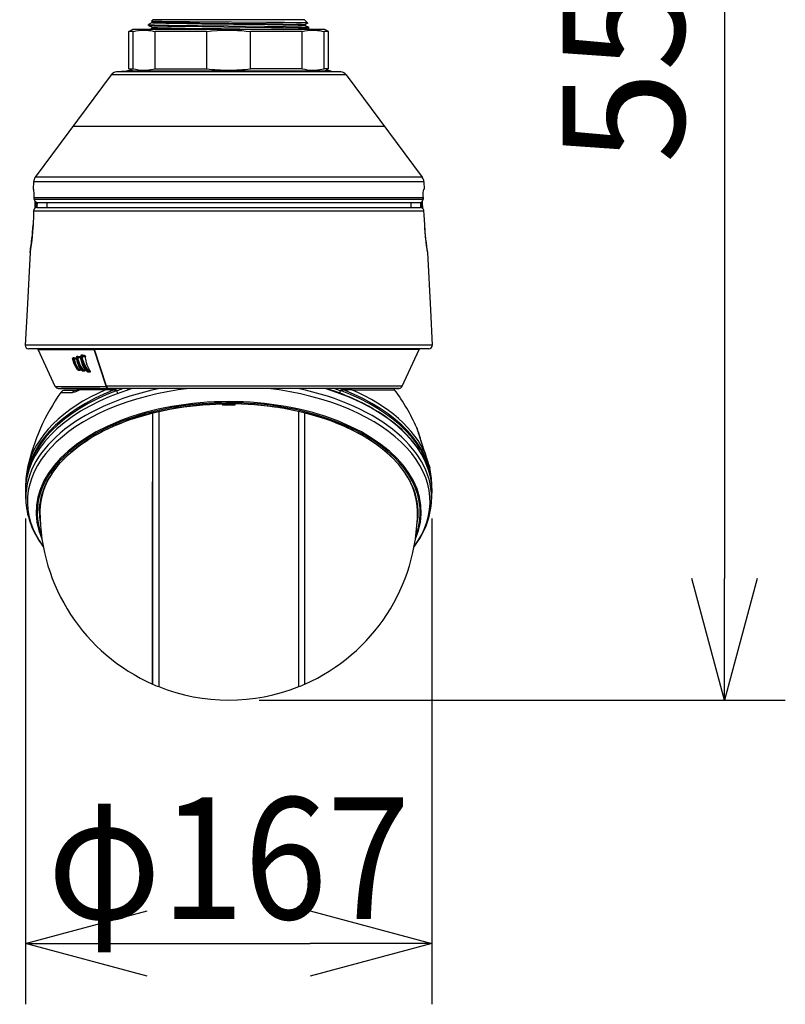
# Model space of a CAD drawing. Units: millimetres. Extents: x 731 to 867, y 252 to 371.
# Drawn here: x 775 to 791, y 323 to 343 of the extents above; entities that cross this region are included whole.
import ezdxf

# ---------------------------------------------------------------- set-up
doc = ezdxf.new("R2010")
doc.units = ezdxf.units.MM
doc.layers.add('GAIKEI', color=7, linetype='Continuous')
doc.layers.add('SUNPO', color=3, linetype='Continuous')
doc.styles.get("Standard").update_dxf_attribs({"font": 'monotxt.shx', "bigfont": 'bigfont.shx'})
doc.dimstyles.get("Standard").update_dxf_attribs({"dimscale": 0, "dimtxt": 2.5, "dimasz": 2.5, "dimexe": 1.25, "dimexo": 0.625, "dimtad": 1, "dimdec": 8, "dimtxsty": 'Standard', "dimblk": 'OPEN30', "dimcen": 2.5, "dimadec": 8, "dimazin": 2, "dimtfac": 1, "dimtdec": 8, "dimtmove": 0, "dimatfit": 3, "dimldrblk": 'OPEN30', "dimfxl": 1, "dimfrac": 2, "dimarcsym": 0})

# ---------------------------------------------------------------- blocks, each defined once
blk = doc.blocks.new('_Open30')
at = {"color": 0, "linetype": 'ByBlock', "lineweight": -2}
for p, q in [((-1, 0.2679), (0, 0)), ((0, 0), (-1, -0.2679)), ((0, 0), (-1, 0))]:
    blk.add_line(p, q, dxfattribs=at)
blk = doc.blocks.new('*D2')
at = {"layer": 'Defpoints', "color": 0}
for p in [(775.023, 333.528), (783.371, 333.528), (783.371, 324.172)]:
    blk.add_point(p, dxfattribs=at)
at = {"layer": 'SUNPO', "color": 0, "lineweight": -2}
for p, q in [((775.023, 332.903), (775.023, 322.922)), ((783.371, 332.903), (783.371, 322.922)), ((777.523, 324.172), (780.871, 324.172))]:
    blk.add_line(p, q, dxfattribs=at)
at = {"layer": 'SUNPO', "color": 0, "lineweight": -2, "xscale": 2.5, "yscale": 2.5, "zscale": 2.5, "rotation": 180}
blk.add_blockref('_Open30', (775.023, 324.172), dxfattribs=at)
at = {"layer": 'SUNPO', "color": 0, "lineweight": -2, "xscale": 2.5, "yscale": 2.5, "zscale": 2.5}
blk.add_blockref('_Open30', (783.371, 324.172), dxfattribs=at)
at = {"layer": 'SUNPO', "color": 0, "insert": (779.197, 325.922), "char_height": 2.5, "attachment_point": 5}
blk.add_mtext('{\\W0.9;φ167}', dxfattribs=at)
blk = doc.blocks.new('*D3')
at = {"layer": 'Defpoints', "color": 0}
for p in [(782.058, 356.901), (779.197, 329.172), (789.376, 329.172)]:
    blk.add_point(p, dxfattribs=at)
at = {"layer": 'SUNPO', "color": 0, "lineweight": -2}
for p, q in [((782.683, 356.901), (790.626, 356.901)), ((789.376, 354.401), (789.376, 331.672)), ((779.822, 329.172), (790.626, 329.172))]:
    blk.add_line(p, q, dxfattribs=at)
at = {"layer": 'SUNPO', "color": 0, "lineweight": -2, "xscale": 2.5, "yscale": 2.5, "zscale": 2.5}
for p, rotation in [((789.376, 356.901), 90), ((789.376, 329.172), 270)]:
    blk.add_blockref('_Open30', p, dxfattribs=dict(at, rotation=rotation))
at = {"layer": 'SUNPO', "color": 0, "insert": (787.626, 343.036), "char_height": 2.5, "attachment_point": 5, "rotation": 90}
blk.add_mtext('554', dxfattribs=at)

msp = doc.modelspace()

# ---------------------------------------------------------------- linework, layer by layer
msp.add_lwpolyline([(776.00332974, 340.96616173), (782.39055981, 340.96616173)])
at = {"layer": 'GAIKEI', "color": 1}
for p, q in [((780.75318116, 343.15153987), (777.64070984, 343.15153987)), ((781.61111305, 342.01723457), (776.78277805, 342.01723457)), ((781.50191022, 342.07831859), (776.89198078, 342.07831859)), ((783.17000656, 339.9150889), (775.22388144, 339.9150889)), ((783.20388612, 339.82089212), (775.19000498, 339.82089212))]:
    msp.add_line(p, q, dxfattribs=at)
at = {"layer": 'GAIKEI', "color": 7, "ltscale": 0.162503}
msp.add_line((782.62759392, 335.57336213), (775.76629384, 335.57336213), dxfattribs=at)
at = {"layer": 'GAIKEI', "color": 1}
for points in [[(777.60895622, 343.11979337, 0.5779795446), (777.60908515, 343.11952825)], [(777.55244743, 343.03361923, 0.254458283), (777.55283562, 343.03323371)], [(777.55284856, 343.05325057, 0.2552952553), (777.55246079, 343.05286463)], [(780.33996737, 343.09130047, 0.0004896522), (779.97027106, 343.094743)], [(780.82281553, 343.08152938, 0.578021037), (780.82294061, 343.08178708)], [(780.8414313, 342.99507621, 0.2564352125), (780.84104129, 342.99546396)], [(780.84106069, 342.97544392, 0.2554344867), (780.84144907, 342.97583024)], [(778.74647878, 342.14382135, 0.031649126), (779.19694693, 342.11485402)], [(779.1969442, 342.11485402, 0.0316490955), (779.64741191, 342.14382131)]]:
    msp.add_lwpolyline(points, format="xyb", dxfattribs=at)
for points in [[(777.64070984, 343.15153987), (777.6089566, 343.11978964)], [(779.97027924, 343.09473895), (779.25673121, 343.10033863), (778.39075868, 343.1071726), (778.0728835, 343.11023061), (777.8246248, 343.11332226), (777.73059909, 343.11492914), (777.63727603, 343.11740674), (777.6131419, 343.11881512), (777.60983643, 343.11928552), (777.60908484, 343.11952076)], [(777.60908484, 343.11952076), (777.62689533, 343.11024593)], [(777.62649812, 343.11066136), (777.62649812, 343.09139984)], [(777.62689533, 343.11024593), (777.62954091, 343.10951576), (777.64217627, 343.10805853), (777.66428198, 343.10661662), (777.73443622, 343.10380296), (777.88672008, 343.09992009), (778.01337893, 343.09746701), (778.30573903, 343.09286618), (778.59528858, 343.08899862), (779.2087071, 343.08163009), (779.96669277, 343.07234294), (780.30741904, 343.06732057)], [(780.75318116, 343.15153987), (780.82293829, 343.08178285)], [(777.14479136, 342.90798281), (777.21987017, 342.95132971)], [(777.23783943, 342.90798281), (777.14479136, 342.90798281)], [(777.14479136, 342.14378341), (777.14479136, 342.90798281)], [(781.17402093, 342.95132971), (777.21987017, 342.95132971)], [(777.23783943, 342.90798281), (777.29064146, 342.91985747), (777.34328462, 342.92863438), (777.39580555, 342.9342738), (777.44825932, 342.93675451), (777.50069476, 342.93606408), (777.55316684, 342.93220864), (777.59811142, 342.92641035), (777.64314769, 342.91832696), (777.6883123, 342.90798281)], [(777.23783943, 342.14378341), (777.23783943, 342.90798281)], [(777.55247031, 343.03362129), (777.55247031, 343.05286149)], [(777.55247031, 343.05286149), (777.55248863, 343.0527729), (777.55264139, 343.05259261), (777.55295292, 343.05241542), (777.55403445, 343.05205795), (777.5664681, 343.05046027), (777.59088343, 343.04887781), (777.67209658, 343.04580138), (777.83241497, 343.04197046), (777.96411452, 343.03955712), (778.26544403, 343.03504489), (778.56420735, 343.03123228), (779.19536309, 343.02398588), (779.93380915, 343.01541979), (780.35976288, 343.00952069)], [(777.55283079, 343.03322417), (777.55545194, 343.03250932), (777.56804446, 343.03108563), (777.59010131, 343.02967735), (777.66004783, 343.02693087), (777.81223389, 343.02314279), (777.93868503, 343.02075378), (778.23037302, 343.01628439), (778.6508462, 343.0109534), (779.5417533, 343.00084148), (780.07529067, 342.99436198), (780.320531, 342.99089154), (780.63093374, 342.98524291), (780.66218605, 342.98450053)], [(777.55283079, 343.03322417), (777.62687701, 342.9946705)], [(777.62689533, 343.09181228), (777.55284911, 343.0532555)], [(777.62687701, 342.97623375), (777.57904841, 342.95132971)], [(777.6264798, 342.99508294), (777.6264798, 342.97582132)], [(777.6264798, 342.97582132), (777.62650432, 342.97572972), (777.62665698, 342.97554643), (777.62696861, 342.97536314), (777.62805005, 342.97499956), (777.6404899, 342.97336214), (777.66491124, 342.97174604), (777.74614892, 342.96859633), (777.90633297, 342.96467071), (778.03808137, 342.96219622), (778.33999739, 342.95754353), (778.82468588, 342.95132971)], [(777.62649812, 343.09139984), (777.62651654, 343.09130815), (777.6266692, 343.09112485), (777.62698082, 343.09094156), (777.62805615, 343.09057808), (777.64047769, 343.08894056), (777.6648746, 343.08732447), (777.74614281, 343.08417176), (777.90638182, 343.08024613), (778.03817296, 343.07776853), (778.34004014, 343.07312196), (778.64743682, 343.06908021), (779.29503432, 343.0613542), (779.99338699, 343.05272094), (780.30741904, 343.04805594)], [(777.62687701, 342.9946705), (777.6295287, 342.99393733), (777.64217627, 342.99248311), (777.66429419, 342.99104119), (777.7344117, 342.98822454), (777.88667113, 342.98434466), (778.01330556, 342.98189459), (778.30572682, 342.97729076), (779.04661685, 342.96795486), (779.80782851, 342.95884189), (780.33211536, 342.95132971)], [(777.6883123, 342.14378341), (777.6883123, 342.90798281)], [(778.74647268, 342.90798281), (777.6883123, 342.90798281)], [(778.74647268, 342.90798281), (778.85207663, 342.91985747), (778.95736296, 342.92863438), (779.06241103, 342.9342738), (779.16731845, 342.93675451), (779.27218934, 342.93606408), (779.3771335, 342.93220864), (779.46701665, 342.92641035), (779.55709531, 342.91832696), (779.64741842, 342.90798281)], [(778.74647268, 342.14378341), (778.74647268, 342.90798281)], [(779.64741842, 342.14378341), (779.64741842, 342.90798281)], [(780.7055787, 342.90798281), (779.64741842, 342.90798281)], [(780.30741904, 343.06732057), (780.59373039, 343.06160477), (780.69390875, 343.05852233), (780.7441629, 343.05604163), (780.75897344, 343.05478), (780.7664581, 343.05350907), (780.76710568, 343.05322497), (780.76729508, 343.05308442), (780.76738678, 343.05294398), (780.76739899, 343.0528737)], [(780.30741904, 343.04805594), (780.53066979, 343.04384012), (780.62142055, 343.04160387), (780.72089627, 343.03809679), (780.75062728, 343.0363005), (780.76563934, 343.03447969), (780.76700187, 343.03402451)], [(780.82293829, 343.08178285), (780.82285881, 343.08184391), (780.8225655, 343.08196614), (780.82069594, 343.08233573), (780.80612985, 343.08343558), (780.77852517, 343.08452613), (780.68765828, 343.08666467), (780.5908892, 343.08824403), (780.33997892, 343.09128682)], [(780.35976288, 343.00952069), (780.59321104, 343.00531097), (780.68855643, 343.00306862), (780.7932257, 342.99953701), (780.82412353, 342.99774373), (780.83966114, 342.99592612), (780.84104199, 342.99547084)], [(780.66218605, 342.98450053), (780.76454569, 342.98147916), (780.80111358, 342.97991502), (780.83454708, 342.9775169), (780.84067541, 342.97639262), (780.84120697, 342.97614516), (780.84135973, 342.97601993), (780.841433, 342.97589469), (780.84144522, 342.97583053)], [(780.7055787, 342.90798281), (780.75838072, 342.91985747), (780.81102388, 342.92863438), (780.86355092, 342.9342738), (780.91600468, 342.93675451), (780.96844013, 342.93606408), (781.02091221, 342.93220864), (781.06585068, 342.92641035), (781.11089316, 342.91832696), (781.15605157, 342.90798281)], [(780.7055787, 342.14378341), (780.7055787, 342.90798281)], [(780.82281606, 343.08152318), (780.76700187, 343.05245817)], [(780.76700187, 343.03402451), (780.84104199, 342.99547084)], [(780.76739899, 343.0528737), (780.76739899, 343.03360908)], [(780.84106642, 342.97543641), (780.79476542, 342.95132971)], [(780.84142079, 342.97583053), (780.84142079, 342.99507373)], [(781.15605157, 342.14378341), (781.15605157, 342.90798281)], [(781.24909974, 342.90798281), (781.15605157, 342.90798281)], [(781.24909974, 342.90798281), (781.17402093, 342.95132971)], [(781.24909974, 342.14378341), (781.24909974, 342.90798281)], [(777.09487937, 342.09607092), (781.29901173, 342.09607092)], [(777.14479136, 342.14378341), (777.23783943, 342.14378341)], [(777.21987017, 342.10043651), (777.14479136, 342.14378341)], [(777.23783943, 342.14378341), (777.29065978, 342.13190564), (777.34330905, 342.12312873), (777.39582387, 342.11749241), (777.44826542, 342.11501171), (777.50068255, 342.11570213), (777.55314842, 342.11955448), (777.59808089, 342.12534976), (777.64312938, 342.13343314), (777.6883123, 342.14378341)], [(777.6883123, 342.14378341), (778.74647268, 342.14378341)], [(780.7055787, 342.14378341), (779.64741842, 342.14378341)], [(780.7055787, 342.14378341), (780.75840515, 342.13190564), (780.81104831, 342.12312873), (780.86356924, 342.11749241), (780.91600468, 342.11501171), (780.96842791, 342.11570213), (781.02088778, 342.11955448), (781.06582626, 342.12534976), (781.11086864, 342.13343314), (781.15605157, 342.14378341)], [(781.24909974, 342.14378341), (781.15605157, 342.14378341)], [(781.17402093, 342.10043651), (781.24909974, 342.14378341)], [(775.20359654, 339.49770436), (783.19029145, 339.49770436)], [(775.20475436, 339.46713948), (783.18913674, 339.46713948)]]:
    msp.add_lwpolyline(points, dxfattribs=at)
at = {"layer": 'GAIKEI', "color": 7}
for points in [[(777.09487937, 342.09607092), (776.89198078, 342.07831859)], [(777.19489275, 342.10043651), (781.19899825, 342.10043651)], [(781.29901173, 342.09607092), (781.50191022, 342.07831859)], [(776.78277805, 342.01723457), (775.22388144, 339.9150889)], [(781.61111305, 342.01723457), (783.17000656, 339.9150889)], [(775.19000498, 339.82089212), (775.18199177, 339.66798811)], [(775.1897453, 339.66762763), (775.18199177, 339.66798811)], [(775.1897453, 339.66762453), (775.19287669, 339.66468264)], [(775.19649069, 339.64392415), (775.19568724, 339.651589), (775.19299882, 339.66438623), (775.19148363, 339.66696164)], [(783.19739731, 339.64392716), (783.19820386, 339.65160431), (783.2005317, 339.66341171), (783.20240747, 339.66696164)], [(783.20414269, 339.66762763), (783.20101441, 339.66468565)], [(783.20388612, 339.82089212), (783.21189623, 339.66798811)], [(783.21189623, 339.66798811), (783.2041488, 339.66762763)], [(775.20261281, 339.50493545), (775.20213621, 339.52189666), (775.20055986, 339.58655803), (775.19649069, 339.64392716)], [(775.20358733, 339.49770436), (775.20277468, 339.5022135), (775.20261281, 339.50493545)], [(775.20454054, 339.47360066), (775.20359654, 339.49770436)], [(775.20453743, 339.47360066), (775.20389286, 339.4737351)], [(775.20410668, 339.46738994), (775.20389286, 339.473732)], [(775.20466877, 339.46973921), (775.20454054, 339.47360066)], [(775.20475436, 339.46713948), (775.20466877, 339.46973921)], [(783.18913674, 339.46713948), (783.18922223, 339.46973921)], [(783.18922223, 339.46973921), (783.18935057, 339.47360066)], [(783.18935057, 339.47360066), (783.19029145, 339.49770436)], [(783.18935057, 339.47360066), (783.18999824, 339.4737351)], [(783.18978432, 339.46738994), (783.18999824, 339.473732)], [(783.18999824, 339.47372589), (783.18978432, 339.46738994)], [(783.19030367, 339.49770436), (783.19111632, 339.5022135), (783.19128129, 339.50493545)], [(783.19128129, 339.50493545), (783.19175179, 339.52188745), (783.19333425, 339.58654882), (783.19739731, 339.64392716)], [(783.19128129, 339.50493545), (783.19175179, 339.52189355), (783.19333425, 339.58655193), (783.19739731, 339.64392716)], [(783.19739731, 339.64392716), (783.19759282, 339.64604728)], [(775.27550423, 339.39759928), (775.27488408, 339.39760228)], [(775.27550423, 339.39759928), (775.27488718, 339.39760228)], [(775.27550423, 339.39759928), (783.11838988, 339.39759928)], [(783.11838988, 339.39759928), (783.11900082, 339.39760228)], [(783.11838988, 339.39759928), (783.11900692, 339.39760228)]]:
    msp.add_lwpolyline(points, dxfattribs=at)
for points in [[(777.19489269, 342.10043589, 0.0218200733), (777.09488291, 342.09606936)], [(781.29900811, 342.09606936, 0.0218201038), (781.19899819, 342.10043589)], [(776.89198405, 342.0783201, 0.2145656468), (776.78277565, 342.01723509)], [(781.61111545, 342.0172351, 0.2145656331), (781.50190705, 342.0783201)], [(775.22388351, 339.91509155, 0.1474871645), (775.19000731, 339.82089268)], [(783.20388679, 339.82089266, 0.1474871957), (783.17001058, 339.91509155)], [(775.18199231, 339.66798718, 0.0394532161), (775.19482413, 339.65739812)], [(775.19147898, 339.66695602, 0.2631252303), (775.18974532, 339.66763219)], [(775.19648363, 339.64392493, 0.0214243575), (775.19483003, 339.65739773)], [(783.19906474, 339.65739848, 0.0394531681), (783.21189648, 339.66798766)], [(783.20414607, 339.66763043, 0.2638236887), (783.20241183, 339.66695571)], [(775.20389383, 339.47373406, 0.0041140697), (775.20261267, 339.50493663)], [(775.20407497, 339.46738693, 0.4035470643), (775.27488128, 339.39759748)], [(775.20407696, 339.46738553, 0.403578883), (775.27488749, 339.39759635)], [(775.20410023, 339.46738597, 0.2202247099), (775.20475311, 339.46715053)], [(783.11900385, 339.39759568, 0.4035774449), (783.18981481, 339.4673854)], [(783.18913738, 339.46715164, 0.2143250065), (783.18979011, 339.46738512)], [(783.19128062, 339.50493612, 0.0041166179), (783.18999917, 339.4737278)], [(783.19128109, 339.50493682, 0.004117748), (783.19000009, 339.47373433)]]:
    msp.add_lwpolyline(points, format="xyb", dxfattribs=at)
at = {"layer": 'GAIKEI', "color": 7, "ltscale": 0.162503}
for points in [[(775.2616392, 339.29218041), (775.24775952, 339.29080378), (775.23445669, 339.28675309), (775.22225892, 339.2802329), (775.21160873, 339.27155159), (775.2028572, 339.26109375), (775.19625159, 339.24927137), (775.19195675, 339.23650587), (775.19006419, 339.22321224)], [(775.2616392, 339.29218041), (775.24728791, 339.29069385), (775.23352726, 339.28629828), (775.22092499, 339.27917985), (775.20992532, 339.26956141), (775.20106997, 339.25788557), (775.19471622, 339.24463775), (775.19178121, 339.2341463), (775.19041978, 339.22332826)], [(775.2616392, 339.29218041), (783.13226686, 339.29218041)], [(783.20348778, 339.22332826), (783.20125644, 339.23794052), (783.1961648, 339.25179589), (783.18842062, 339.26431723), (783.17839628, 339.27493682), (783.16646398, 339.28328545), (783.15311243, 339.28900884), (783.14280712, 339.29138062), (783.13226686, 339.29218041)], [(783.20384187, 339.22321224), (783.20148229, 339.23837092), (783.19599696, 339.25276352), (783.18755071, 339.26576409), (783.1764274, 339.27675306), (783.16307265, 339.2851291), (783.14809411, 339.29038557), (783.13226686, 339.29218041)], [(775.18880198, 339.14214392), (775.17836704, 338.93348107)], [(775.18945674, 339.14214392), (775.17903861, 338.93368262)], [(775.19006419, 339.22321224), (775.1860028, 339.14214392)], [(775.1860028, 339.14214392), (775.18943234, 339.14214392)], [(775.19041978, 339.22332826), (775.18635389, 339.14214392)], [(783.20755067, 339.14214392), (783.20348778, 339.22332826)], [(783.20790476, 339.14214392), (783.20384187, 339.22321224)], [(783.20444932, 339.14214392), (783.21486755, 338.93368262)], [(783.20790476, 339.14214392), (783.20447982, 339.14214392)], [(783.20510258, 339.14214392), (783.21553911, 338.93348107)], [(775.17836704, 338.93348107), (775.17084561, 338.80989451), (775.16039997, 338.69151862), (775.14627304, 338.56799308), (775.1292584, 338.44661956), (775.11915464, 338.38312141), (775.11882796, 338.38115253)], [(775.1782052, 338.93014476), (775.17836704, 338.93348107)], [(783.21553911, 338.93348107), (783.22326799, 338.80725717), (783.2339853, 338.68677497), (783.24844202, 338.56169885), (783.26708055, 338.43085032), (783.27488885, 338.38228501)], [(775.11738721, 338.36781929), (775.05574812, 337.19166953)], [(783.27651884, 338.36781929), (783.33815804, 337.19166953)], [(775.05574812, 337.19166953), (775.01761315, 336.46402976)], [(783.33815804, 337.19166953), (783.37629291, 336.46402976)], [(783.30744067, 336.39147491), (775.08646539, 336.39147491)], [(775.63578269, 335.6172357), (775.28489315, 336.37561415)], [(782.75882093, 335.61878638), (783.1089977, 336.37562326)], [(775.6982795, 335.57573701), (775.76629844, 335.57336213)], [(776.06195135, 335.53618269), (775.83251174, 335.53618269)], [(776.11619434, 335.55530654), (776.09729014, 335.54534632), (776.0815026, 335.53935116), (776.06640953, 335.53639334), (776.06195135, 335.53618269)], [(782.62759392, 335.57336213), (782.69662621, 335.57681147)], [(775.31079055, 333.07219531), (775.31377438, 333.1276806), (775.31917279, 333.18310488), (775.32425513, 333.22095889), (775.33046094, 333.25875808), (775.33779302, 333.29649606), (775.34624688, 333.33415482), (775.3558211, 333.37172806), (775.3665124, 333.40920358), (775.37831948, 333.44657537), (775.39123772, 333.48382192), (775.40526393, 333.52094335), (775.42039361, 333.55792445), (775.43662226, 333.5947528), (775.45394677, 333.63141952), (775.47236245, 333.6679152), (775.49186179, 333.70422773), (775.5124418, 333.74034792), (775.53409626, 333.77626365), (775.56522253, 333.82471293), (775.59830558, 333.87273791), (775.6333254, 333.92031729), (775.67026218, 333.96742034), (775.70688149, 334.01143745), (775.7451751, 334.05499054), (775.80817872, 334.12191052), (775.87513831, 334.18756369), (775.94597464, 334.25187983), (776.02060679, 334.31477663), (776.09894764, 334.37618066), (776.18090578, 334.43602191), (776.26638497, 334.49422697), (776.35528749, 334.55072871), (776.44750812, 334.60546313), (776.54293843, 334.65836299), (776.64147009, 334.7093641), (776.74298548, 334.75841172), (776.84736577, 334.80544466), (776.95449173, 334.850408), (777.06423522, 334.89324982), (777.17646951, 334.93391831), (777.29106349, 334.97236756), (777.4078827, 335.00854886), (777.52679282, 335.0424255), (777.64765201, 335.07395477), (777.77032125, 335.10309696), (777.89465569, 335.12982466), (778.0205103, 335.15409816), (778.14774004, 335.17589606), (778.27619379, 335.19519096), (778.40572359, 335.21195523), (778.53617832, 335.22617689), (778.66740223, 335.23783433), (778.7992458, 335.24691554), (778.93155338, 335.25341122), (779.06417233, 335.25730926), (779.19694393, 335.25860968)], [(783.0831002, 333.0721617), (783.08011488, 333.1276623), (783.07471506, 333.18310488), (783.06963263, 333.22095889), (783.06342692, 333.25875808), (783.05609473, 333.29649606), (783.04764238, 333.33415482), (783.03806675, 333.37172806), (783.02737375, 333.40920358), (783.01556668, 333.44657537), (783.00264854, 333.48382192), (782.98862532, 333.52094335), (782.97349414, 333.55792445), (782.957264, 333.5947528), (782.93994098, 333.63141952), (782.9215253, 333.6679152), (782.90202596, 333.70422773), (782.88144596, 333.74034792), (782.85979149, 333.77626365), (782.82866522, 333.82471293), (782.79558217, 333.87273791), (782.76056396, 333.92031729), (782.72362557, 333.96742034), (782.68700777, 334.01143745), (782.64871115, 334.05499054), (782.58570753, 334.12191052), (782.51874794, 334.18756369), (782.44791161, 334.25187983), (782.37328096, 334.31477663), (782.29494161, 334.37618066), (782.21298198, 334.43602191), (782.12750279, 334.49422697), (782.03860186, 334.55072871), (781.94637963, 334.60546313), (781.85094932, 334.65836299), (781.75241776, 334.7093641), (781.65090377, 334.75841172), (781.54652048, 334.80544466), (781.43939603, 334.850408), (781.32965254, 334.89324982), (781.21741824, 334.93391831), (781.10282427, 334.97236756), (780.98600516, 335.00854886), (780.86709493, 335.0424255), (780.74623424, 335.07395477), (780.6235665, 335.10309696), (780.49923206, 335.12982466), (780.37337745, 335.15409816), (780.24614931, 335.17589606), (780.11769397, 335.19519096), (779.98816416, 335.21195523), (779.85770944, 335.22617689), (779.72648552, 335.23783433), (779.59464195, 335.24691554), (779.46233437, 335.25341122), (779.32971542, 335.25730926), (779.19694393, 335.25860968)], [(783.12428762, 334.56530446), (783.12659228, 334.55851871)], [(783.24415317, 334.20723397), (783.2417784, 334.21448063)], [(783.24497437, 334.20305505), (783.24254458, 334.210665)], [(783.31804204, 333.98112608), (783.31102124, 333.9993251), (783.29511467, 334.04280798), (783.27857935, 334.0951248), (783.25381742, 334.17682797), (783.24415317, 334.20723397)], [(783.32049314, 333.97214869), (783.32042302, 333.97222201), (783.32016356, 333.9725913), (783.31853046, 333.97552781), (783.30788027, 334.00008219), (783.29507196, 334.03645573), (783.28563366, 334.06656256), (783.26533452, 334.13563456), (783.24497437, 334.20305505)], [(783.31804204, 333.98112608), (783.31849685, 333.97972193)], [(783.32093885, 333.97077506), (783.32049314, 333.97214869)], [(783.32093885, 333.97077506), (783.32583204, 333.94862917)], [(783.37241317, 333.4656168), (783.37178742, 333.50721321), (783.36991016, 333.54879743), (783.3667874, 333.59035724)], [(783.00426633, 332.32167097), (783.03393975, 332.36224484), (783.06243478, 332.4032185), (783.09054531, 332.44588028), (783.12505381, 332.50163724), (783.16192797, 332.56639909), (783.2002674, 332.64093812), (783.23474849, 332.71641118), (783.25052072, 332.75447283), (783.26530702, 332.79274504), (783.27955608, 332.83255883), (783.29341755, 332.87476879), (783.31365558, 332.94482063), (783.33032533, 333.01425892), (783.34374099, 333.0840879), (783.35386926, 333.15421296), (783.36108231, 333.23001569)]]:
    msp.add_lwpolyline(points, dxfattribs=at)
at = {"layer": 'GAIKEI', "color": 1, "ltscale": 0.3}
for points in [[(775.21991645, 339.27860461, 0.0081214999), (775.22159213, 339.42225791)], [(775.21994713, 339.27986595, 0.0080982948), (775.22158933, 339.42226114)], [(775.22000847, 339.2786702, 0.0081148205), (775.2216727, 339.42216528)], [(783.17223511, 339.42218344, 0.0081613361), (783.17390052, 339.27867006)], [(783.17231507, 339.42227544, 0.0081700508), (783.17399221, 339.27860382)], [(776.08294777, 336.23158552, 0.4717073703), (776.06820809, 336.21372557)], [(776.1722333, 336.2569854, 0.4529961794), (776.15734739, 336.24003698)], [(776.18262008, 336.23490619, 0.1235105949), (776.19260316, 336.23320378)], [(776.43371098, 336.39147492, 0.0316490038), (776.43778365, 336.37562303)], [(776.0064169, 336.20620095, 0.4881726859), (775.99184935, 336.18755841)], [(775.99182071, 336.18754885, 0.2443019535), (775.99546477, 336.1841881)], [(776.01202677, 336.18410058, 0.1309679611), (776.02266364, 336.18338799)], [(776.06817045, 336.21371814, 0.2508832601), (776.07229992, 336.20957883)], [(776.09076727, 336.20949565, 0.1278763229), (776.10109975, 336.20826319)], [(776.09128788, 335.95945777, 0.2532654352), (776.10366482, 335.95232873)], [(776.09129185, 335.95944475, 0.0770458361), (776.0930983, 335.96030152)], [(776.10738887, 335.96024722, 0.0124519358), (776.11802028, 335.96651866)], [(776.18414156, 335.9436414, 0.2454205589), (776.19628053, 335.93688601)], [(776.29441265, 335.9242324, 0.0602142974), (776.29247489, 335.92258319)], [(776.29248628, 335.92257254, 0.2351667055), (776.30429626, 335.91629691)], [(776.3214111, 335.9316595, 0.0103118492), (776.31143219, 335.92421738)], [(775.63579598, 335.61714389, 0.0002694439), (776.67827216, 335.6186819)], [(775.6983133, 335.57581482, 0.0001896038), (776.72226176, 335.57687527)], [(776.09375123, 335.52796674, 0.0091225044), (776.12632126, 335.54814029)], [(776.11617268, 335.55534386, 0.1680692942), (776.09379538, 335.52795203)], [(776.12632293, 335.54813291, 0.0350438959), (776.17172535, 335.57336319)], [(776.75841467, 335.54927702, 0.0185420634), (776.66926087, 335.54813664)], [(776.75841566, 335.54927354, 0.0188258483), (776.77291896, 335.54877021)], [(776.76802751, 335.57336058, 0.0262740165), (776.78331859, 335.57204081)], [(776.84137497, 335.5441871, 0.0152067946), (776.77437429, 335.54876917)], [(776.78329226, 335.57203781, 0.0164148951), (776.79591606, 335.57200709)], [(776.79591711, 335.57200619, 0.0429642818), (776.80025942, 335.57336775)], [(776.79904645, 335.54847398, 0.0428581408), (776.8447925, 335.55186348)], [(776.82130308, 335.57268649, 0.0165255833), (776.83263457, 335.57336595)], [(776.84137477, 335.54418254, 0.0053871199), (776.90338546, 335.53328859)], [(776.84478679, 335.55182528, 0.0645883409), (776.91415554, 335.57336154)], [(776.90338757, 335.53328603, 0.0140157283), (777.01969116, 335.57336735)], [(777.11510753, 335.57336316, 0.0403496023), (777.13017439, 335.55247978)], [(781.26372103, 335.55247872, 0.040345363), (781.27878928, 335.57336421)], [(781.37419967, 335.57336571, 0.0140150693), (781.4905011, 335.53328536)], [(781.47973328, 335.57336195, 0.0645798758), (781.54909079, 335.55182854)], [(781.49050188, 335.53329011, 0.0053854531), (781.55251274, 335.54418552)], [(781.54908508, 335.55186451, 0.0428744722), (781.59483954, 335.54847479)], [(781.61948724, 335.54876829, 0.0151995498), (781.5525113, 335.544187)], [(781.56124672, 335.57336662, 0.016523999), (781.57258457, 335.5726866)], [(781.59362381, 335.57336878, 0.0430205022), (781.59797185, 335.57200487)], [(781.5979719, 335.57200551, 0.0163976946), (781.61058517, 335.57203586)], [(781.61056778, 335.57204089, 0.0262731258), (781.6258596, 335.57336082)], [(781.62096948, 335.54877018, 0.0188065294), (781.63546067, 335.54927259)], [(781.7246274, 335.54813529, 0.0185404484), (781.63544277, 335.54927492)], [(779.32197416, 335.22858806, 0.0092547199), (779.07191311, 335.22858805)], [(775.32297956, 333.21219012, 0.0053743612), (775.32238485, 333.18442002)], [(783.07150299, 333.18442066, 0.0053749372), (783.07090817, 333.21219373)]]:
    msp.add_lwpolyline(points, format="xyb", dxfattribs=at)
for points in [[(775.23346974, 339.41134788), (775.22698727, 339.28312671)], [(775.26131998, 339.39904591), (775.25592191, 339.29194845)], [(775.45946721, 339.39759928), (775.45946721, 339.29218041)], [(782.93443735, 339.39759928), (782.93443735, 339.29218041)], [(783.13258435, 339.3990661), (783.13798415, 339.29194845)], [(783.16691889, 339.28312671), (783.16041885, 339.41167786)], [(775.19041978, 339.22332826), (775.19006419, 339.22321224)], [(775.19041978, 339.22332826), (783.20348778, 339.22332826)], [(783.20384187, 339.22321224), (783.20348778, 339.22332826)], [(783.37629291, 336.46402976), (775.01761315, 336.46402976)], [(775.28489315, 336.37561415), (776.43070713, 336.37561415)], [(776.10137593, 336.23157272), (776.08294795, 336.23158492)], [(776.10175903, 336.23156362), (776.10110427, 336.20823334)], [(776.10137593, 336.23157272), (776.10175753, 336.23156662)], [(776.10175753, 336.23156662), (776.13752363, 336.23063259)], [(776.13730077, 336.23063559), (776.14178186, 336.22971077), (776.14625535, 336.22743351), (776.15455507, 336.22010753), (776.15804862, 336.21523885), (776.16111486, 336.20669177)], [(776.29248682, 335.92257427), (776.26064777, 335.97042221), (776.23221216, 336.02000086), (776.21218479, 336.06040079), (776.19478705, 336.10105698), (776.18020831, 336.14159114), (776.16863629, 336.18163998), (776.16026786, 336.22085241), (776.15734655, 336.24003428)], [(776.29439928, 335.92425318), (776.26454122, 335.96890814), (776.23765788, 336.0152054), (776.21407114, 336.06261073), (776.19412459, 336.11055639), (776.18536086, 336.13537012), (776.1777251, 336.16008013), (776.17166893, 336.1829861), (776.16669942, 336.20565402), (776.16191616, 336.23493664)], [(776.1826289, 336.23492444), (776.16191616, 336.23493664)], [(776.19287619, 336.2569726), (776.17223207, 336.2569848)], [(776.31143522, 335.92421037), (776.28426652, 335.96436303), (776.25969084, 336.00590143), (776.23792495, 336.04841667), (776.2176014, 336.09562046), (776.20893079, 336.11928351), (776.20132244, 336.14288235), (776.1929219, 336.17410945), (776.18664137, 336.20486333), (776.1826289, 336.23492444)], [(776.19325928, 336.2569634), (776.19260452, 336.23318451)], [(776.32140775, 335.93166158), (776.29426955, 335.97027267), (776.26972288, 336.01037332), (776.24798289, 336.05154544), (776.22764875, 336.0974337), (776.21897194, 336.1204709), (776.21135448, 336.14346229), (776.20294174, 336.17389579), (776.19664291, 336.20388049), (776.19260452, 336.23318451)], [(776.19260452, 336.23318451), (776.25760443, 336.23151171)], [(776.19287619, 336.2569726), (776.19325928, 336.2569665)], [(776.19325928, 336.2569665), (776.23259685, 336.25593785)], [(776.23259685, 336.25593785), (776.23738161, 336.25495181), (776.24213287, 336.25266855), (776.25093011, 336.24532117), (776.25461751, 336.24037006), (776.25760443, 336.23151171)], [(776.35510585, 335.93082818), (776.33113912, 335.97150887), (776.3101059, 336.01366082), (776.29224266, 336.05676521), (776.27779064, 336.1003091), (776.26700922, 336.14376146), (776.26183216, 336.17357522), (776.25866059, 336.20290365), (776.25760443, 336.23151171)], [(776.67831376, 335.61879248), (776.43070713, 336.37561415)], [(783.1089977, 336.37562326), (776.43778585, 336.37562326)], [(776.68539858, 335.61878638), (776.43778585, 336.37562326)], [(776.09128738, 335.95945764), (776.06413388, 336.00647527), (776.04004972, 336.05435072), (776.01938119, 336.10244592), (776.00246268, 336.15012591), (775.9918492, 336.18755872)], [(776.09310972, 335.96028484), (776.06765193, 336.00417982), (776.04484969, 336.04899662), (776.02499776, 336.09426823), (776.00841513, 336.13949713), (775.99545567, 336.18415219)], [(776.01203991, 336.18413998), (775.99545567, 336.18415219)], [(776.02294496, 336.20618815), (776.00641724, 336.20620035)], [(776.1073848, 335.96025733), (776.0819193, 336.00425913), (776.05932621, 336.04917976), (776.03991229, 336.09450628), (776.02402252, 336.13968947), (776.01203991, 336.18413998)], [(776.02332655, 336.20617905), (776.02267029, 336.18335239)], [(776.02267029, 336.18335239), (776.07536251, 336.18200016)], [(776.11802428, 335.96651195), (776.09256029, 336.00893867), (776.0699703, 336.05237874), (776.05055948, 336.09630732), (776.03466661, 336.14016259), (776.02267029, 336.18335239)], [(776.02294496, 336.20618815), (776.02332505, 336.20618205)], [(776.02332505, 336.20618205), (776.05588297, 336.20533344)], [(776.05569682, 336.20533344), (776.05902093, 336.20471689), (776.06571816, 336.20089516), (776.07239089, 336.19414302)], [(776.18414146, 335.94364259), (776.15693295, 335.98770851), (776.1324901, 336.0328794), (776.1111134, 336.07860582), (776.09308842, 336.12433844), (776.07869282, 336.16955204), (776.07044651, 336.20280903), (776.06820747, 336.21372788)], [(776.09077916, 336.20952456), (776.07228716, 336.20953676)], [(776.18603092, 335.94484228), (776.15809593, 335.99016271), (776.13311886, 336.03673163), (776.11141258, 336.08403324), (776.09332038, 336.13152709), (776.08128285, 336.17085545), (776.07228716, 336.20953676)], [(776.15203676, 335.96566335), (776.12880871, 336.01281232), (776.10919334, 336.06093802), (776.10066466, 336.08572425), (776.09322575, 336.11048617), (776.08719559, 336.13397818), (776.08225358, 336.15726575)], [(776.2015636, 335.94480868), (776.17584325, 335.98625246), (776.15276173, 336.0288013), (776.13257252, 336.07201551), (776.11554868, 336.11544348), (776.10199869, 336.15860277), (776.09565404, 336.18426812), (776.09077916, 336.20952456)], [(776.10110427, 336.20823334), (776.16111486, 336.20669177)], [(776.21189471, 335.95159433), (776.18618656, 335.99151804), (776.16311885, 336.03264134), (776.14293874, 336.07451242), (776.1259211, 336.11667058), (776.11236641, 336.15861798), (776.10600046, 336.18362406), (776.10110427, 336.20823334)], [(776.24592709, 335.95074882), (776.22191155, 335.9958862), (776.20134075, 336.04229939), (776.18452756, 336.08933843), (776.17754646, 336.11321513), (776.17166283, 336.13698802), (776.16704281, 336.15992139), (776.16355536, 336.18258321), (776.16111486, 336.20669177)], [(776.1073848, 335.96025733), (776.09310972, 335.96028484)], [(776.10366379, 335.95233), (776.13441927, 335.95151501)], [(776.10366839, 335.95233), (776.13458861, 335.95151201)], [(776.11789305, 335.9523026), (776.10366839, 335.95233)], [(776.11789305, 335.9523026), (776.14970619, 335.9514784)], [(776.11802428, 335.96651195), (776.15203676, 335.96566335)], [(776.14970619, 335.9514784), (776.13458861, 335.95151201)], [(776.14970619, 335.9514784), (776.15184901, 335.95185999), (776.15394452, 335.95369754), (776.15450466, 335.95521161), (776.15447875, 335.95908825), (776.15203676, 335.96566335)], [(776.18414146, 335.94364259), (776.18603092, 335.94484228)], [(776.2015636, 335.94480868), (776.18603092, 335.94484228)], [(776.19627972, 335.93688745), (776.22658029, 335.93608465)], [(776.19628422, 335.93689045), (776.22677873, 335.93608155)], [(776.21176348, 335.93685694), (776.19628422, 335.93689045)], [(776.21189471, 335.95159433), (776.2015636, 335.94480868)], [(776.21176348, 335.93685694), (776.24322413, 335.93604184)], [(776.21189471, 335.95159433), (776.24592709, 335.95074882)], [(776.24322413, 335.93604184), (776.22677873, 335.93608155)], [(776.24322413, 335.93604184), (776.2455669, 335.93641733), (776.24792648, 335.93827629), (776.24876898, 335.9407916), (776.24861935, 335.94394787), (776.24592709, 335.95074882)], [(776.31143522, 335.92421037), (776.29439928, 335.92425318)], [(776.30429699, 335.91629834), (776.33380246, 335.91551685)], [(776.30430159, 335.91630134), (776.33403752, 335.91551075)], [(776.32127652, 335.91625863), (776.30430159, 335.91630134)], [(776.32127652, 335.91625863), (776.3520549, 335.91546494)], [(776.32140775, 335.93166158), (776.35510585, 335.93082818)], [(776.3520549, 335.91546494), (776.33403752, 335.91551075)], [(776.3520549, 335.91546494), (776.35581712, 335.91636856), (776.35730978, 335.91772689), (776.35840255, 335.92136547), (776.35815379, 335.92381967), (776.35637726, 335.92862124), (776.35510585, 335.93082818)], [(776.72227435, 335.57681147), (776.7167264, 335.57763567), (776.70596788, 335.58181759), (776.69610218, 335.58919238), (776.69078629, 335.59503791), (776.68605644, 335.60182056), (776.68185772, 335.60972048), (776.67831376, 335.61879248)], [(782.75882093, 335.61878638), (776.68539858, 335.61878638)], [(775.75095041, 335.49405815), (775.98593956, 335.49405815)], [(776.09375078, 335.52796529), (776.07728558, 335.51882307), (776.06190253, 335.51144517), (776.04761376, 335.50567297), (776.03438114, 335.50131701), (776.01072889, 335.49603013), (775.99785346, 335.49453436), (775.98593956, 335.49406125)], [(776.66926155, 335.5481363), (776.1263225, 335.5481363)], [(776.14487561, 335.57307216), (776.14532892, 335.57336213)], [(776.14487711, 335.57307216), (776.14532732, 335.57336213)], [(776.75844494, 335.54927488), (776.740603, 335.55106361), (776.72426303, 335.5542901), (776.70941262, 335.55915278), (776.69651118, 335.56556914), (776.68539398, 335.57336213)], [(776.77110822, 335.57336213), (776.72227435, 335.57681147)], [(782.69662621, 335.57681147), (776.72937747, 335.57681147)], [(776.72937747, 335.57681147), (776.77819155, 335.57336213)], [(776.77110822, 335.57336213), (776.77094028, 335.57387496)], [(776.77440953, 335.54877115), (776.77291986, 335.54876815)], [(776.77437592, 335.54877115), (776.79904622, 335.54848118)], [(776.79736281, 335.57204651), (776.79591586, 335.5720068)], [(776.7973292, 335.57204651), (776.82130353, 335.57268757)], [(776.82130203, 335.57268757), (776.82359599, 335.57337734)], [(776.84478644, 335.5518237), (776.84137521, 335.54418634)], [(776.91685897, 335.47771207), (776.91210322, 335.48915275), (776.90827078, 335.50092932), (776.90561204, 335.51203132), (776.90394233, 335.52302949), (776.9033853, 335.53328589)], [(783.3658697, 333.59907023), (783.36242234, 333.63180101), (783.35708964, 333.67134313), (783.34461101, 333.74253045), (783.33016049, 333.80669095), (783.31271845, 333.87059199), (783.29230028, 333.93418476), (783.2673034, 334.00151073), (783.23758428, 334.07145265), (783.20424487, 334.14082682), (783.16732179, 334.20957524), (783.12489207, 334.28076255), (783.07806058, 334.35193776), (783.02734634, 334.42220015), (782.97280428, 334.4914828), (782.91704421, 334.5568399), (782.85747773, 334.62159565), (782.82228547, 334.65773724), (782.78601565, 334.69351864), (782.74868357, 334.72893376), (782.71029843, 334.76396418), (782.67087234, 334.798607), (782.6304206, 334.83284693), (782.58796948, 334.86745315), (782.53937056, 334.90553001), (782.46764901, 334.95904642), (782.40159595, 335.00568557), (782.3335374, 335.05135407), (782.26351917, 335.09601824), (782.17108028, 335.15169888), (782.0683545, 335.20959266), (781.96222829, 335.26540763), (781.85112026, 335.31987638), (781.76008862, 335.36175667), (781.67080301, 335.40056311), (781.6119722, 335.42495264), (781.53742397, 335.45465956), (781.46415795, 335.48251364), (781.3879003, 335.51016926), (781.26137723, 335.55324614), (781.19857516, 335.57336213)], [(781.47702728, 335.47771207), (781.48178304, 335.48915585), (781.48561697, 335.50093542), (781.48827572, 335.51203742), (781.48994242, 335.52303249), (781.49050096, 335.53328889)], [(781.54908461, 335.5518603), (781.55251254, 335.54418634)], [(781.57258272, 335.57268757), (781.57027806, 335.57338044)], [(781.57258272, 335.57268757), (781.59655395, 335.57204651)], [(781.59484153, 335.54848118), (781.61950883, 335.54877115)], [(781.59797039, 335.5720068), (781.59653265, 335.57204651)], [(781.62096789, 335.54876815), (781.61948743, 335.54877115)], [(781.70846477, 335.57336213), (781.69771996, 335.56578889), (781.68551909, 335.55959839), (781.66644405, 335.55352091), (781.65359912, 335.55111552), (781.63543981, 335.54927488)], [(781.7246277, 335.5481363), (782.60390345, 335.5481363)], [(779.07191352, 335.2574589), (779.07191352, 335.22858828)], [(779.07191352, 335.25655538), (779.32197434, 335.25655538)], [(779.32197434, 335.2574589), (779.32197434, 335.22858828)], [(777.63406381, 335.07055124), (777.63406681, 329.50086931)], [(777.75909422, 335.10054814), (777.75909422, 329.44837084)], [(780.63479363, 329.44837084), (780.63479363, 335.10054814)], [(780.75982404, 329.50087081), (780.75982404, 335.07055124)], [(777.63406381, 329.50087081), (777.63406381, 333.65408734)], [(775.32238547, 333.18450903), (775.32107445, 333.06143219)], [(783.07150378, 333.1843869), (783.0728133, 333.06131016)], [(777.63406381, 330.24344181), (777.63405921, 330.24138601)]]:
    msp.add_lwpolyline(points, dxfattribs=at)
at = {"layer": 'GAIKEI', "color": 7, "ltscale": 0.162503}
for points in [[(775.16595594, 338.75011418, 0.005525965), (775.17359476, 338.84899069)], [(775.17903782, 338.93367192, 0.1785549963), (775.17836398, 338.93348698)], [(783.21553863, 338.93348602, 0.1797567753), (783.21486519, 338.93367099)], [(775.11882063, 338.38115167, 0.0144559284), (775.15768262, 338.66522126)], [(775.11882674, 338.38115168, 0.0276217344), (775.11738652, 338.36782059)], [(775.01761319, 336.46403018, 0.4296339163), (775.08646539, 336.39147509)], [(783.30744066, 336.39147509, 0.4296339215), (783.37629287, 336.46403017)], [(775.27912313, 336.3914727, 0.0422597287), (775.28489281, 336.37561161)], [(783.10899794, 336.37562081, 0.0422346735), (783.11476501, 336.39147224)], [(775.63578211, 335.61723687, 0.2828330088), (775.69827717, 335.57573831)], [(782.69662735, 335.57681078, 0.2787852073), (782.75882336, 335.6187868)], [(775.75095096, 335.49406014, 0.1009600212), (775.06809141, 333.94879626)], [(775.83251174, 335.53618269, 0.2429835563), (775.75094978, 335.49405925)], [(776.11619702, 335.55530424, 0.009097963), (776.14487505, 335.57307503)], [(782.58873419, 335.5733627, 0.0459012466), (782.60390279, 335.54813683)], [(783.05695562, 334.76810275, 0.0535161137), (782.60390248, 335.54813676)], [(783.05693979, 334.76809713, 0.0050728168), (783.12487765, 334.5621867)], [(783.0608956, 334.75775456, 0.0276959982), (783.05695471, 334.7681024)], [(783.0608815, 334.75775047, 0.0050882546), (783.12661833, 334.55852615)], [(783.06088352, 334.75775189, 0.004971607), (783.12431417, 334.5653118)], [(783.12659431, 334.55851977, 0.0572705225), (783.12485637, 334.56218198)], [(783.24254334, 334.21066427, 0.0022164627), (783.12485676, 334.56218114)], [(783.24177557, 334.21448119, 0.0022164322), (783.12659313, 334.55851871)], [(783.24254407, 334.21066392, 0.0597625878), (783.24177823, 334.21448032)], [(783.31804286, 333.98112108, 0.0013903302), (783.2425011, 334.21229424)], [(775.06810903, 333.94879136, 0.0510606308), (775.02717173, 333.59009912)], [(783.32049427, 333.97214808, 0.0234447554), (783.3180413, 333.98112544)], [(783.3209383, 333.97077514, 0.0231884236), (783.31849577, 333.97972029)], [(783.3667874, 333.59035724, 0.0508278462), (783.32576396, 333.94885746)], [(775.02717173, 333.59009912, 0.0242546037), (775.02147523, 333.46553864)], [(775.02147523, 333.46553864, 0.0110241468), (775.02282487, 333.40450789)], [(775.02287123, 333.40347225, 0.0061700528), (775.03280904, 333.22995649)], [(783.36108088, 333.22998022, 0.0061700048), (783.37101804, 333.40349491)], [(783.37101802, 333.40349725, 0.0112212538), (783.3724128, 333.46561957)], [(775.32100125, 333.04761142, 0.2972483906), (777.63406373, 329.50087076)], [(780.75982428, 329.50087074, 0.2972673992), (783.07288669, 333.04788233)], [(777.63406675, 329.50087076, 0.0087469624), (777.75909415, 329.4483715)], [(777.75909407, 329.44837017, 0.19234626), (780.63479391, 329.44837022)], [(780.63479298, 329.44836956, 0.0087475602), (780.75982649, 329.50087142)]]:
    msp.add_lwpolyline(points, format="xyb", dxfattribs=at)
at = {"layer": 'GAIKEI', "color": 7}
for centre, major_axis, start_param, end_param in [((775.27551033, 339.46966283), (-0.00022607, -0.07206051), 4.7505330219, 6.2776076438), ((783.11837756, 339.46966283), (0.00022607, -0.07206051), 0.0056426557, 1.5326524227)]:
    msp.add_ellipse(centre, major_axis=major_axis, ratio=0.982482, start_param=start_param, end_param=end_param, dxfattribs=at)
at = {"layer": 'GAIKEI', "color": 7, "ltscale": 0.162503}
for centre, major_axis, ratio, start_param, end_param in [((585.98394792, 269.0208657), (188.9751366, 71.38097795), 0.129093, 6.2080028049, 6.2275086947), ((892.4533105, 298.4050571), (109.01119345, -42.01471695), 0.169301, 3.2159006348, 3.2415729222), ((779.19694393, 333.04774786), (-3.87594269, 0), 0.573576, 5.920217733, 6.2770303109), ((779.19694393, 333.04774786), (-3.87594269, 0), 0.573576, 3.1476925378, 3.5045812067), ((779.19694393, 333.65224669), (-4.16109811, 0), 0.573576, 3.2661921415, 3.2760316912), ((779.19694393, 333.46516809), (4.17545707, 0), 0.573576, 3.1669227616, 3.1673555857), ((779.05269794, 333.36923415), (4.02338151, 0.05566539), 0.610162, 3.1756713379, 3.5596612567), ((779.19694393, 333.03125515), (3.88680959, 0), 0.573576, 3.1232428124, 3.2368055242), ((779.19694393, 333.04774786), (-3.87594269, 0), 0.573576, 6.2770303109, 6.2832466306), ((779.19694393, 333.03125515), (3.88680959, 0), 0.573576, 6.187785687, 6.3015351483), ((779.19694393, 333.04774786), (-3.87594269, 0), 0.573576, 3.1416539771, 3.1476925378)]:
    msp.add_ellipse(centre, major_axis=major_axis, ratio=ratio, start_param=start_param, end_param=end_param, dxfattribs=at)
at = {"layer": 'GAIKEI', "color": 1, "ltscale": 0.3}
for centre, major_axis, ratio, start_param, end_param in [((776.08293735, 336.21658188), (-0.00000916, -0.01500304), 0.803753, 3.1098816671, 5.2016387316), ((776.10136523, 336.21656667), (-0.00000916, -0.01500304), 0.798993, 3.1097038768, 5.2016425495), ((776.17222447, 336.24198175), (0.01487789, 0.00194444), 0.561622, 3.1415681341, 3.8761841637), ((776.17222447, 336.24198175), (-0.00000916, -0.01500304), 0.777999, 3.1086966576, 5.2015392653), ((776.19286699, 336.24196955), (-0.00000916, -0.01500304), 0.772686, 3.1084820369, 5.2015437547), ((776.49489665, 336.41761347), (0, -0.10002433), 0.707107, 4.9768021573, 5.145741352), ((776.00640504, 336.1911973), (-0.00001221, -0.01500304), 0.826386, 3.110868144, 5.2017347385), ((776.02293276, 336.1911821), (-0.00001221, -0.01500304), 0.822101, 3.1107185993, 5.2017387072), ((776.10406209, 335.96732695), (0.00003053, 0.01500304), 0.82638, 2.0611164889, 3.1122941022), ((776.11828675, 335.96729945), (-0.00003053, -0.01500304), 0.822573, 5.2027156312, 6.2537720455), ((776.11828675, 335.96729945), (0.00038767, 0.01499999), 0.016111, 1.6236671382, 3.1248659644), ((776.19667801, 335.9518844), (0.00003358, 0.01500304), 0.803315, 2.0612235617, 3.1116889146), ((776.21215578, 335.95185079), (-0.00003358, -0.01500304), 0.799161, 5.2028240583, 6.2531523557), ((776.21215578, 335.95185079), (0.00038767, 0.01499999), 0.017006, 1.588368881, 3.123538441), ((776.30469378, 335.93129529), (0.00003663, 0.01500304), 0.776557, 2.0613640971, 3.1109865923), ((776.32166881, 335.93125558), (-0.00003663, -0.01500304), 0.771986, 5.2029660583, 6.2524320538), ((776.32166881, 335.93125558), (0.00038767, 0.01499999), 0.018155, 1.5440869356, 3.1220432942), ((776.73191409, 335.64939383), (0.00003663, -0.07267393), 0.705842, 5.1467397536, 6.2329647552), ((779.19694393, 333.24804378), (4.13467872, 0), 0.573576, 1.7685839283, 3.5419485891), ((779.19694393, 333.32545211), (4.16746257, 0), 0.573576, 1.9177681282, 3.1815538287), ((779.19694393, 333.03672218), (3.95404396, 0), 0.573576, 6.0368443086, 9.6711190417), ((779.19694393, 333.46516809), (4.17545707, 0), 0.573576, 2.0651638246, 3.0894044314), ((779.19694393, 333.57062894), (4.16986489, 0), 0.573576, 2.1711121014, 3.132683855), ((779.19694393, 333.53584568), (4.16986183, 0), 0.573576, 2.1531986278, 3.110007612), ((779.19694393, 333.65224669), (4.16109811, 0), 0.573576, 2.2236500134, 3.0170330727), ((776.06194064, 335.43615836), (0, -0.10002433), 0.93181, 3.1414886689, 4.0950631486), ((776.19899948, 335.4889544), (0.05412388, -0.0841147), 0.639962, 3.1415983325, 3.613445895), ((776.57317038, 335.64319112), (0, 0.16065614), 0.741918, 4.0792675753, 4.2627416968), ((776.78757033, 335.52259299), (-0.00178877, -0.04998164), 0.700602, 3.3149512541, 4.1744626367), ((776.80192932, 335.52259299), (0.00166056, -0.04998469), 0.669372, 3.2725153719, 4.1391707432), ((776.82790914, 335.52344759), (0.00163004, -0.04998469), 0.655736, 3.294537749, 4.1666492356), ((776.87390723, 335.52996778), (0.01195664, -0.04863854), 0.556903, 3.4925882192, 4.1149121154), ((779.19694393, 333.24804378), (4.13467872, 0), 0.573576, 5.8828257699, 7.656194064), ((779.19694393, 333.32545211), (4.16746257, 0), 0.573576, 6.2432341528, 7.507009892), ((779.19694393, 333.46516809), (4.17545707, 0), 0.573576, 6.2574320568, 7.359614248), ((779.19694393, 333.53584568), (4.16986183, 0), 0.573576, 0.0315597311, 0.9883943837), ((781.51992711, 335.53010211), (-0.01200548, -0.04850423), 0.558755, 2.1686667142, 2.7908536587), ((779.19694393, 333.57062894), (-4.16986489, 0), 0.573576, 3.1504966535, 4.1120734522), ((781.56597711, 335.52344759), (-0.00163004, -0.04998469), 0.655733, 2.1165343704, 2.9886442093), ((781.59196003, 335.52259299), (-0.00166056, -0.04998469), 0.669374, 2.1440171188, 3.0106680882), ((781.60628842, 335.52258989), (0.00177961, -0.04998164), 0.700536, 2.1088162016, 2.9683473429), ((781.82071737, 335.64319112), (0, -0.16065614), 0.741918, 5.1620364454, 5.3455103855), ((779.19694393, 333.65224669), (-4.16109811, 0), 0.573576, 3.3777515193, 4.0595352668), ((779.19694393, 333.02726558), (3.9318645, 0), 0.573576, 1.7722590938, 3.352920913), ((779.19694393, 333.02726558), (3.89180959, 0), 0.573576, 6.1679699342, 9.5399318205), ((779.19694393, 333.02726558), (3.9318645, 0), 0.573576, 6.0718571102, 8.055444401), ((779.19694393, 333.1708308), (-3.87463164, 0), 0.573576, 6.2645597594, 6.2770696461), ((779.19694393, 333.1708308), (-3.87463164, 0), 0.573576, 3.1477085879, 3.1602193574), ((779.19694393, 333.19113294), (3.88169971, 0), 0.573576, 3.1593377624, 3.196751573), ((779.19694393, 333.19113294), (3.88169971, 0), 0.573576, 6.2280267833, 6.2654399123), ((777.61498407, 333.0569237), (0.02362025, -3.30410256), 0.005005, 1.4576717096, 1.4585383563)]:
    msp.add_ellipse(centre, major_axis=major_axis, ratio=ratio, start_param=start_param, end_param=end_param, dxfattribs=at)

# ---------------------------------------------------------------- dimensions: what is measured, and where the dimension line sits
at = {"layer": 'SUNPO'}
dim = msp.add_linear_dim(base=(789.37629291, 329.17180514), p1=(782.05785374, 356.90091301), p2=(779.19694399, 329.17180514), angle=90, text='554', dimstyle='Standard', override={"dimscale": 1, "dimgap": 0.5}, dxfattribs=at)
dim.commit()
dim.dimension.update_dxf_attribs({"geometry": '*D3', "text_midpoint": (789.37629291, 343.03635908), "dimtype": 128})
dim = msp.add_linear_dim(base=(783.37096891, 324.17180514), p1=(775.0228129, 333.52788797), p2=(783.37096891, 333.52788797), text='{\\W0.9;φ167}', dimstyle='Standard', override={"dimscale": 1, "dimgap": 0.5}, dxfattribs=at)
dim.commit()
dim.dimension.update_dxf_attribs({"geometry": '*D2', "text_midpoint": (779.1968909, 324.17180514), "dimtype": 128})

doc.saveas('drawing.dxf')
